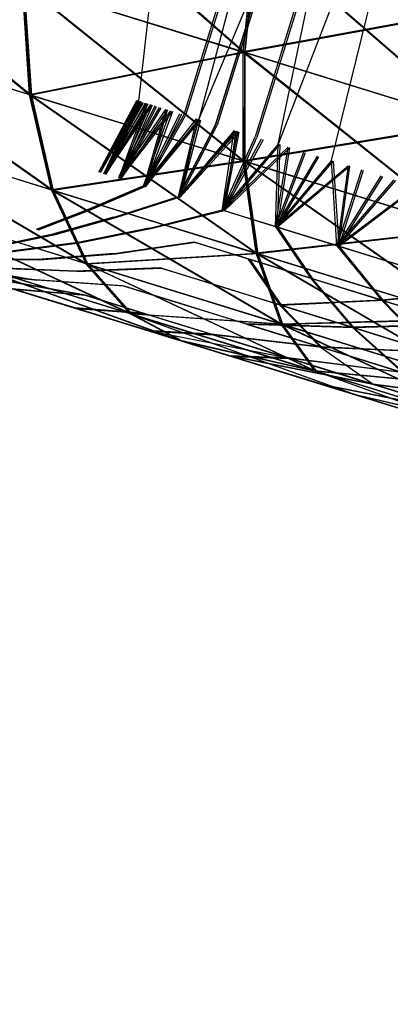
# Model space of a CAD drawing. Units: millimetres. Extents: x 170 to 980, y 127 to 925.
# Drawn here: x 211 to 212, y 771 to 772 of the extents above; entities that cross this region are included whole.
import ezdxf

# ---------------------------------------------------------------- set-up
doc = ezdxf.new("R2010")
doc.units = ezdxf.units.MM
doc.layers.add('COTA', color=1, linetype='Continuous')
doc.layers.add('RUBINETTOS', color=2, linetype='Continuous')
doc.styles.get("Standard").update_dxf_attribs({"font": 'arial.ttf'})
doc.dimstyles.new('Milímetros', dxfattribs={"dimtxt": 11, "dimasz": 5, "dimexe": 3, "dimexo": 10, "dimgap": 3, "dimtad": 1, "dimtxsty": 'Standard', "dimblk": 'DOT', "dimcen": 2.5, "dimadec": 0, "dimazin": 0, "dimtfac": 1, "dimtmove": 0, "dimatfit": 3, "dimldrblk": 'DOT', "dimfxl": 0, "dimarcsym": 0})

# ---------------------------------------------------------------- blocks, each defined once
blk = doc.blocks.new('_Dot')
at = {"color": 0, "linetype": 'ByBlock', "lineweight": -2}
blk.add_line((-0.5, 0), (-1, 0), dxfattribs=at)
at = {"color": 0, "linetype": 'ByBlock', "const_width": 0.5}
blk.add_lwpolyline([(-0.25, 0, 1), (0.25, 0, 1)], format="xyb", close=True, dxfattribs=at)
blk = doc.blocks.new('*D21')
at = {"layer": 'COTA', "color": 0, "lineweight": -2}
for p, q in [((186.05471, 790.51137), (186.05471, 911.68801)), ((464.98411, 698.72337), (464.98411, 911.68801)), ((191.05471, 908.68801), (459.98411, 908.68801))]:
    blk.add_line(p, q, dxfattribs=at)
at = {"layer": 'Defpoints', "color": 0}
for p in [(464.98411, 908.68801), (186.05471, 780.51137), (464.98411, 688.72337)]:
    blk.add_point(p, dxfattribs=at)
at = {"layer": 'COTA', "color": 0, "lineweight": -2, "xscale": 5, "yscale": 5, "zscale": 5, "rotation": 180}
blk.add_blockref('_Dot', (186.05471, 908.68801), dxfattribs=at)
at = {"layer": 'COTA', "color": 0, "lineweight": -2, "xscale": 5, "yscale": 5, "zscale": 5}
blk.add_blockref('_Dot', (464.98411, 908.68801), dxfattribs=at)
at = {"layer": 'COTA', "color": 0, "insert": (325.51941, 917.30431), "char_height": 11, "attachment_point": 5}
blk.add_mtext('280', dxfattribs=at)

msp = doc.modelspace()

# ---------------------------------------------------------------- linework, layer by layer
at = {"layer": 'RUBINETTOS'}
for p, q in [((211.44382, 771.4909), (211.46615, 771.69335)), ((211.52365, 771.67558), (211.46453, 771.48452)), ((211.52445, 771.67533), (211.46532, 771.48428)), ((211.52262, 771.6759), (211.47146, 771.48235)), ((211.53831, 771.67104), (211.47919, 771.47997)), ((211.47919, 771.47997), (211.53831, 771.67104)), ((211.53908, 771.6708), (211.47997, 771.47976)), ((211.47146, 771.48235), (211.54902, 771.66772)), ((211.55651, 771.66541), (211.49738, 771.47433)), ((211.5573, 771.66516), (211.49817, 771.47408)), ((211.50805, 771.47103), (211.54902, 771.66772)), ((211.58031, 771.65804), (211.50805, 771.47103)), ((211.53261, 771.46343), (211.58031, 771.65804)), ((211.39354, 771.60024), (211.49183, 771.51357)), ((211.39435, 771.6), (211.49262, 771.51333)), ((211.29349, 771.57494), (211.39333, 771.49383)), ((211.29378, 771.57485), (211.39356, 771.49377)), ((211.29429, 771.5747), (211.39416, 771.49358)), ((211.29458, 771.57461), (211.39437, 771.49352)), ((211.49183, 771.51357), (211.49753, 771.56805)), ((211.49195, 771.51351), (211.49766, 771.56802)), ((211.49262, 771.51333), (211.49833, 771.5678)), ((211.49274, 771.51327), (211.49848, 771.56777)), ((211.49766, 771.56802), (211.59786, 771.48077)), ((211.49848, 771.56777), (211.59867, 771.48049)), ((211.38997, 771.54507), (211.49195, 771.51351)), ((211.39333, 771.49383), (211.38997, 771.54507)), ((211.39356, 771.49377), (211.39019, 771.54501)), ((211.49183, 771.51357), (211.39019, 771.54501)), ((211.39019, 771.54501), (211.4919, 771.46334)), ((211.39416, 771.49358), (211.39075, 771.54482)), ((211.39075, 771.54482), (211.49274, 771.51327)), ((211.49262, 771.51333), (211.391, 771.54479)), ((211.391, 771.54479), (211.49271, 771.46307)), ((211.39437, 771.49352), (211.391, 771.54479)), ((211.60598, 771.53451), (211.49183, 771.51357)), ((211.60677, 771.53426), (211.49262, 771.51333)), ((211.39333, 771.49383), (211.29999, 771.52273)), ((211.29999, 771.52273), (211.40345, 771.44991)), ((211.30028, 771.52264), (211.40365, 771.44985)), ((211.39356, 771.49377), (211.30028, 771.52264)), ((211.39416, 771.49358), (211.30079, 771.52245)), ((211.30079, 771.52245), (211.40423, 771.44967)), ((211.39437, 771.49352), (211.30108, 771.52239)), ((211.30108, 771.52239), (211.40444, 771.44961)), ((211.49195, 771.51351), (211.39333, 771.49383)), ((211.49274, 771.51327), (211.39416, 771.49358)), ((211.49183, 771.51357), (211.59781, 771.4808)), ((211.4919, 771.46334), (211.49183, 771.51357)), ((211.59786, 771.48077), (211.49195, 771.51351)), ((211.49195, 771.51351), (211.5945, 771.43157)), ((211.49204, 771.46328), (211.49195, 771.51351)), ((211.49271, 771.46307), (211.49262, 771.51333)), ((211.49262, 771.51333), (211.59861, 771.48055)), ((211.49282, 771.46303), (211.49274, 771.51327)), ((211.49274, 771.51327), (211.5953, 771.43133)), ((211.59867, 771.48049), (211.49274, 771.51327)), ((211.39333, 771.49383), (211.49204, 771.46328)), ((211.40345, 771.44991), (211.39333, 771.49383)), ((211.40365, 771.44985), (211.39356, 771.49377)), ((211.39356, 771.49377), (211.49793, 771.42068)), ((211.4919, 771.46334), (211.39356, 771.49377)), ((211.40423, 771.44967), (211.39416, 771.49358)), ((211.39416, 771.49358), (211.49282, 771.46303)), ((211.40444, 771.44961), (211.39437, 771.49352)), ((211.49271, 771.46307), (211.39437, 771.49352)), ((211.39437, 771.49352), (211.49872, 771.42043)), ((211.42534, 771.45812), (211.44286, 771.4912)), ((211.42534, 771.45812), (211.44309, 771.49117)), ((211.44382, 771.4909), (211.42534, 771.45812)), ((211.42612, 771.45788), (211.44369, 771.49096)), ((211.4439, 771.4909), (211.42612, 771.45788)), ((211.42612, 771.45788), (211.44462, 771.49065)), ((211.42757, 771.45739), (211.44382, 771.4909)), ((211.42757, 771.45739), (211.44591, 771.49026)), ((211.44907, 771.48928), (211.42757, 771.45739)), ((211.44309, 771.49117), (211.42769, 771.45739)), ((211.44451, 771.49071), (211.42769, 771.45739)), ((211.42769, 771.45739), (211.44718, 771.48986)), ((211.44462, 771.49065), (211.42835, 771.45718)), ((211.44669, 771.49001), (211.42835, 771.45718)), ((211.42835, 771.45718), (211.44988, 771.48904)), ((211.42849, 771.45715), (211.4439, 771.4909)), ((211.42849, 771.45715), (211.44532, 771.49044)), ((211.44796, 771.48965), (211.42849, 771.45715)), ((211.43442, 771.45528), (211.44907, 771.48928)), ((211.43442, 771.45528), (211.45327, 771.488)), ((211.44718, 771.48986), (211.43461, 771.45525)), ((211.45109, 771.48867), (211.43461, 771.45525)), ((211.43461, 771.45525), (211.45624, 771.48708)), ((211.44988, 771.48904), (211.43522, 771.45504)), ((211.43522, 771.45504), (211.45408, 771.48775)), ((211.4354, 771.45501), (211.44796, 771.48965)), ((211.4354, 771.45501), (211.45188, 771.48843)), ((211.45704, 771.48684), (211.4354, 771.45501)), ((211.45624, 771.48708), (211.44604, 771.45171)), ((211.44684, 771.45147), (211.45704, 771.48684)), ((211.45844, 771.48638), (211.43442, 771.45528)), ((211.43522, 771.45504), (211.45923, 771.48614)), ((211.44593, 771.45174), (211.45844, 771.48638)), ((211.46453, 771.48452), (211.44593, 771.45174)), ((211.47146, 771.48235), (211.44593, 771.45174)), ((211.44604, 771.45171), (211.46264, 771.4851)), ((211.44604, 771.45171), (211.47031, 771.48275)), ((211.45923, 771.48614), (211.44672, 771.4515)), ((211.44672, 771.4515), (211.46532, 771.48428)), ((211.46345, 771.48486), (211.44684, 771.45147)), ((211.47111, 771.48247), (211.44684, 771.45147)), ((211.47031, 771.48275), (211.46197, 771.44677)), ((211.46209, 771.44674), (211.47146, 771.48235)), ((211.46276, 771.44652), (211.47111, 771.48247)), ((211.44672, 771.4515), (211.47225, 771.48211)), ((211.46197, 771.44677), (211.47919, 771.47997)), ((211.47919, 771.47997), (211.46209, 771.44674)), ((211.46209, 771.44674), (211.47919, 771.47997)), ((211.46276, 771.44652), (211.47997, 771.47976)), ((211.47225, 771.48211), (211.4629, 771.44649)), ((211.4629, 771.44649), (211.47997, 771.47976)), ((211.59781, 771.4808), (211.4919, 771.46334)), ((211.59861, 771.48055), (211.49271, 771.46307)), ((211.31392, 771.47759), (211.41942, 771.41582)), ((211.40345, 771.44991), (211.31392, 771.47759)), ((211.40365, 771.44985), (211.3142, 771.47753)), ((211.3142, 771.47753), (211.41962, 771.41576)), ((211.31473, 771.47735), (211.42022, 771.41558)), ((211.40423, 771.44967), (211.31473, 771.47735)), ((211.40444, 771.44961), (211.31501, 771.47726)), ((211.31501, 771.47726), (211.42042, 771.41552)), ((211.46197, 771.44677), (211.48922, 771.47686)), ((211.48777, 771.47735), (211.46209, 771.44674)), ((211.49001, 771.47662), (211.46276, 771.44652)), ((211.4629, 771.44649), (211.48856, 771.47707)), ((211.48227, 771.44048), (211.48777, 771.47735)), ((211.48227, 771.44048), (211.49738, 771.47433)), ((211.48922, 771.47686), (211.48234, 771.44048)), ((211.48234, 771.44048), (211.50042, 771.47341)), ((211.48856, 771.47707), (211.48305, 771.44024)), ((211.48305, 771.44024), (211.49817, 771.47408)), ((211.48313, 771.44024), (211.49001, 771.47662)), ((211.48313, 771.44024), (211.5012, 771.47317)), ((211.50805, 771.47103), (211.48227, 771.44048)), ((211.48234, 771.44048), (211.51269, 771.4696)), ((211.48305, 771.44024), (211.50886, 771.47079)), ((211.51348, 771.46935), (211.48313, 771.44024)), ((211.50673, 771.43291), (211.50805, 771.47103)), ((211.50686, 771.43288), (211.51269, 771.4696)), ((211.50886, 771.47079), (211.50753, 771.43267)), ((211.50767, 771.43264), (211.51348, 771.46935)), ((211.50673, 771.43291), (211.5198, 771.4674)), ((211.52599, 771.46548), (211.50686, 771.43288)), ((211.50753, 771.43267), (211.52059, 771.46715)), ((211.50767, 771.43264), (211.52678, 771.46523)), ((211.49204, 771.46328), (211.40345, 771.44991)), ((211.49282, 771.46303), (211.40423, 771.44967)), ((211.49793, 771.42068), (211.4919, 771.46334)), ((211.4919, 771.46334), (211.59443, 771.4316)), ((211.5945, 771.43157), (211.49204, 771.46328)), ((211.49204, 771.46328), (211.5963, 771.39022)), ((211.49805, 771.42062), (211.49204, 771.46328)), ((211.49271, 771.46307), (211.59522, 771.43133)), ((211.49872, 771.42043), (211.49271, 771.46307)), ((211.5953, 771.43133), (211.49282, 771.46303)), ((211.49883, 771.4204), (211.49282, 771.46303)), ((211.49282, 771.46303), (211.59708, 771.38998)), ((211.53261, 771.46343), (211.50673, 771.43291)), ((211.50686, 771.43288), (211.54026, 771.46108)), ((211.50753, 771.43267), (211.53339, 771.46319)), ((211.54105, 771.46084), (211.50767, 771.43264)), ((211.53516, 771.42413), (211.53261, 771.46343)), ((211.53339, 771.46319), (211.53594, 771.42388)), ((211.54026, 771.46108), (211.53524, 771.42409)), ((211.53603, 771.42385), (211.54105, 771.46084)), ((211.5465, 771.45913), (211.53516, 771.42413)), ((211.55543, 771.45641), (211.53524, 771.42409)), ((211.54729, 771.45888), (211.53594, 771.42388)), ((211.55622, 771.45614), (211.53603, 771.42385)), ((211.44593, 771.45174), (211.42043, 771.44088)), ((211.44604, 771.45171), (211.4206, 771.44082)), ((211.44672, 771.4515), (211.42122, 771.44064)), ((211.44684, 771.45147), (211.42139, 771.44057)), ((211.56145, 771.45452), (211.53516, 771.42413)), ((211.53524, 771.42409), (211.57137, 771.45144)), ((211.53594, 771.42388), (211.56225, 771.45428)), ((211.57216, 771.45119), (211.53603, 771.42385)), ((211.40345, 771.44991), (211.49805, 771.42062)), ((211.41942, 771.41582), (211.40345, 771.44991)), ((211.49793, 771.42068), (211.40365, 771.44985)), ((211.40365, 771.44985), (211.50936, 771.38799)), ((211.41962, 771.41576), (211.40365, 771.44985)), ((211.42022, 771.41558), (211.40423, 771.44967)), ((211.40423, 771.44967), (211.49883, 771.4204)), ((211.49872, 771.42043), (211.40444, 771.44961)), ((211.40444, 771.44961), (211.51015, 771.38775)), ((211.42042, 771.41552), (211.40444, 771.44961)), ((211.46197, 771.44677), (211.43224, 771.43722)), ((211.46276, 771.44652), (211.43305, 771.43697)), ((211.33422, 771.44219), (211.43982, 771.39269)), ((211.41942, 771.41582), (211.33422, 771.44219)), ((211.33449, 771.44213), (211.44001, 771.39263)), ((211.41962, 771.41576), (211.33449, 771.44213)), ((211.42022, 771.41558), (211.33503, 771.44192)), ((211.33503, 771.44192), (211.44063, 771.39248)), ((211.42042, 771.41552), (211.3353, 771.44186)), ((211.3353, 771.44186), (211.4408, 771.39239)), ((211.42043, 771.44088), (211.39638, 771.4316)), ((211.4206, 771.44082), (211.39651, 771.43154)), ((211.42122, 771.44064), (211.39718, 771.43136)), ((211.42139, 771.44057), (211.3973, 771.4313)), ((211.43215, 771.43725), (211.40354, 771.42937)), ((211.43224, 771.43722), (211.40372, 771.42931)), ((211.43293, 771.437), (211.40433, 771.42913)), ((211.43305, 771.43697), (211.4045, 771.42907)), ((211.48227, 771.44048), (211.44861, 771.43215)), ((211.48305, 771.44024), (211.44941, 771.43191)), ((211.50673, 771.43291), (211.48227, 771.44048)), ((211.50686, 771.43288), (211.48234, 771.44048)), ((211.50753, 771.43267), (211.48305, 771.44024)), ((211.50767, 771.43264), (211.48313, 771.44024)), ((211.50673, 771.43291), (211.52302, 771.40914)), ((211.53516, 771.42413), (211.50673, 771.43291)), ((211.53524, 771.42409), (211.50686, 771.43288)), ((211.50686, 771.43288), (211.52309, 771.40911)), ((211.50753, 771.43267), (211.52379, 771.4089)), ((211.53594, 771.42388), (211.50753, 771.43267)), ((211.50767, 771.43264), (211.52389, 771.40887)), ((211.53603, 771.42385), (211.50767, 771.43264)), ((211.40354, 771.42937), (211.37732, 771.42385)), ((211.40372, 771.42931), (211.37745, 771.42385)), ((211.40433, 771.42913), (211.37812, 771.42361)), ((211.4045, 771.42907), (211.37826, 771.42358)), ((211.44848, 771.43218), (211.41565, 771.42562)), ((211.44927, 771.43194), (211.41645, 771.42538)), ((211.59443, 771.4316), (211.49793, 771.42068)), ((211.59522, 771.43133), (211.49872, 771.42043)), ((211.31521, 771.42602), (212.29612, 771.12249)), ((211.41555, 771.42565), (211.38471, 771.42159)), ((211.41565, 771.42562), (211.38489, 771.42153)), ((211.41633, 771.42541), (211.3855, 771.42132)), ((211.41645, 771.42538), (211.38567, 771.42129)), ((211.46915, 771.4258), (211.43242, 771.42043)), ((211.46995, 771.42556), (211.43322, 771.42019)), ((211.49409, 771.41808), (211.46915, 771.4258)), ((211.49419, 771.41805), (211.46923, 771.4258)), ((211.49486, 771.41784), (211.46995, 771.42556)), ((211.49499, 771.41781), (211.47002, 771.42553)), ((211.53516, 771.42413), (211.55562, 771.39907)), ((211.56717, 771.41421), (211.53516, 771.42413)), ((211.53524, 771.42409), (211.55562, 771.39907)), ((211.56717, 771.41421), (211.53524, 771.42409)), ((211.56795, 771.41399), (211.53594, 771.42388)), ((211.53594, 771.42388), (211.5564, 771.39883)), ((211.53603, 771.42385), (211.5564, 771.39883)), ((211.56795, 771.41399), (211.53603, 771.42385)), ((211.43229, 771.42049), (211.39719, 771.41772)), ((211.43308, 771.42025), (211.39797, 771.4175)), ((211.49805, 771.42062), (211.41942, 771.41582)), ((211.49883, 771.4204), (211.42022, 771.41558)), ((211.49793, 771.42068), (211.59621, 771.39025)), ((211.50936, 771.38799), (211.49793, 771.42068)), ((211.50947, 771.38796), (211.49805, 771.42062)), ((211.5963, 771.39022), (211.49805, 771.42062)), ((211.49805, 771.42062), (211.60296, 771.35903)), ((211.51015, 771.38775), (211.49872, 771.42043)), ((211.49872, 771.42043), (211.59702, 771.39001)), ((211.59708, 771.38998), (211.49883, 771.4204)), ((211.49883, 771.4204), (211.60377, 771.35879)), ((211.51026, 771.38772), (211.49883, 771.4204)), ((211.34234, 771.41762), (211.39579, 771.40844)), ((211.34313, 771.41738), (211.39657, 771.40823)), ((211.43982, 771.39269), (211.35912, 771.41769)), ((211.46293, 771.38033), (211.35912, 771.41769)), ((211.35938, 771.41762), (211.46313, 771.38027)), ((211.44001, 771.39263), (211.35938, 771.41762)), ((211.35991, 771.41744), (211.46374, 771.38006)), ((211.44063, 771.39248), (211.35991, 771.41744)), ((211.4408, 771.39239), (211.36017, 771.41738)), ((211.36017, 771.41738), (211.46392, 771.38003)), ((211.39708, 771.41778), (211.36518, 771.41793)), ((211.39719, 771.41772), (211.36536, 771.41784)), ((211.39786, 771.41753), (211.36597, 771.41769)), ((211.39797, 771.4175), (211.36614, 771.41759)), ((211.43982, 771.39269), (211.41942, 771.41582)), ((211.41942, 771.41582), (211.50947, 771.38796)), ((211.44001, 771.39263), (211.41962, 771.41576)), ((211.50936, 771.38799), (211.41962, 771.41576)), ((211.41962, 771.41576), (211.52501, 771.36632)), ((211.44063, 771.39248), (211.42022, 771.41558)), ((211.42022, 771.41558), (211.51026, 771.38772)), ((211.42042, 771.41552), (211.52581, 771.36608)), ((211.51015, 771.38775), (211.42042, 771.41552)), ((211.4408, 771.39239), (211.42042, 771.41552)), ((211.49409, 771.41808), (211.50869, 771.39681)), ((211.52302, 771.40914), (211.49409, 771.41808)), ((211.49419, 771.41805), (211.50878, 771.39681)), ((211.52309, 771.40911), (211.49419, 771.41805)), ((211.49486, 771.41784), (211.50948, 771.39657)), ((211.52379, 771.4089), (211.49486, 771.41784)), ((211.49499, 771.41781), (211.50956, 771.39654)), ((211.52389, 771.40887), (211.49499, 771.41781)), ((211.36118, 771.4118), (211.39579, 771.40844)), ((211.39591, 771.40841), (211.36135, 771.41173)), ((211.41831, 771.40145), (211.36135, 771.41173)), ((211.36135, 771.41173), (211.39591, 771.40841)), ((211.39657, 771.40823), (211.36201, 771.41155)), ((211.3967, 771.40816), (211.36214, 771.41152)), ((211.36214, 771.41152), (211.41913, 771.40124)), ((211.41434, 771.41244), (211.37806, 771.41393)), ((211.41512, 771.41219), (211.37885, 771.41369)), ((211.45347, 771.4139), (211.41446, 771.41238)), ((211.45429, 771.41366), (211.41526, 771.41213)), ((211.47904, 771.40603), (211.45347, 771.4139)), ((211.47916, 771.40597), (211.45354, 771.4139)), ((211.47983, 771.40575), (211.45429, 771.41366)), ((211.47994, 771.40572), (211.45434, 771.41363)), ((211.43616, 771.40566), (211.39591, 771.40841)), ((211.43696, 771.40542), (211.3967, 771.40816)), ((211.46248, 771.39751), (211.43616, 771.40566)), ((211.46261, 771.39748), (211.43624, 771.40566)), ((211.46328, 771.39727), (211.43696, 771.40542)), ((211.4634, 771.39724), (211.43702, 771.40542)), ((211.50869, 771.39681), (211.47904, 771.40603)), ((211.50878, 771.39681), (211.47916, 771.40597)), ((211.50948, 771.39657), (211.47983, 771.40575)), ((211.50956, 771.39654), (211.47994, 771.40572)), ((211.52302, 771.40914), (211.5421, 771.38647)), ((211.55562, 771.39907), (211.52302, 771.40914)), ((211.52309, 771.40911), (211.55562, 771.39907)), ((211.52379, 771.4089), (211.5429, 771.38625)), ((211.5564, 771.39883), (211.52379, 771.4089)), ((211.5564, 771.39883), (211.52389, 771.40887)), ((211.41421, 771.39541), (211.38523, 771.40435)), ((211.38523, 771.40435), (211.41831, 771.40145)), ((211.38531, 771.40435), (211.41839, 771.40145)), ((211.38531, 771.40435), (211.41431, 771.39535)), ((211.38601, 771.40411), (211.41498, 771.39516)), ((211.38601, 771.40411), (211.41913, 771.40124)), ((211.41918, 771.40121), (211.3861, 771.40411)), ((211.41511, 771.3951), (211.3861, 771.40411)), ((211.46293, 771.38033), (211.38662, 771.40392)), ((211.38688, 771.40386), (211.46313, 771.38027)), ((211.38741, 771.40368), (211.46374, 771.38006)), ((211.46392, 771.38003), (211.38766, 771.40362)), ((211.4455, 771.39306), (211.41831, 771.40145)), ((211.44562, 771.39303), (211.41839, 771.40145)), ((211.44629, 771.39281), (211.41913, 771.40124)), ((211.44642, 771.39275), (211.41918, 771.40121)), ((211.60236, 771.40334), (211.55562, 771.39907)), ((211.60242, 771.40331), (211.55562, 771.39907)), ((211.60314, 771.4031), (211.5564, 771.39883)), ((211.6032, 771.40307), (211.5564, 771.39883)), ((211.49305, 771.38805), (211.46248, 771.39751)), ((211.49311, 771.38802), (211.46261, 771.39748)), ((211.49384, 771.38781), (211.46328, 771.39727)), ((211.49393, 771.38781), (211.4634, 771.39724)), ((211.50869, 771.39681), (211.52747, 771.3774)), ((211.5421, 771.38647), (211.50869, 771.39681)), ((211.55562, 771.39907), (211.50878, 771.39681)), ((211.50878, 771.39681), (211.5421, 771.38647)), ((211.5429, 771.38625), (211.50948, 771.39657)), ((211.50948, 771.39657), (211.52825, 771.37719)), ((211.5564, 771.39883), (211.50956, 771.39654)), ((211.50956, 771.39654), (211.5429, 771.38622)), ((211.55562, 771.39907), (211.59142, 771.38796)), ((211.55562, 771.39907), (211.57891, 771.37508)), ((211.59153, 771.38793), (211.55562, 771.39907)), ((211.5564, 771.39883), (211.59221, 771.38772)), ((211.5564, 771.39883), (211.59231, 771.38772)), ((211.5564, 771.39883), (211.57969, 771.37484)), ((211.4455, 771.39306), (211.41421, 771.39541)), ((211.44782, 771.385), (211.41421, 771.39541)), ((211.41431, 771.39535), (211.44562, 771.39303)), ((211.41431, 771.39535), (211.44791, 771.38497)), ((211.41498, 771.39516), (211.44629, 771.39281)), ((211.41498, 771.39516), (211.44861, 771.38476)), ((211.44642, 771.39275), (211.41511, 771.3951)), ((211.44871, 771.38473), (211.41511, 771.3951)), ((211.50947, 771.38796), (211.43982, 771.39269)), ((211.46293, 771.38033), (211.43982, 771.39269)), ((211.43982, 771.39269), (211.52512, 771.36629)), ((211.44001, 771.39263), (211.54351, 771.3554)), ((211.46313, 771.38027), (211.44001, 771.39263)), ((211.52501, 771.36632), (211.44001, 771.39263)), ((211.44063, 771.39248), (211.52591, 771.36605)), ((211.51026, 771.38772), (211.44063, 771.39248)), ((211.44063, 771.39248), (211.46374, 771.38006)), ((211.52581, 771.36608), (211.4408, 771.39239)), ((211.46392, 771.38003), (211.4408, 771.39239)), ((211.4408, 771.39239), (211.5443, 771.35516)), ((211.47706, 771.38329), (211.4455, 771.39306)), ((211.47716, 771.38326), (211.44562, 771.39303)), ((211.47785, 771.38305), (211.44629, 771.39281)), ((211.47796, 771.38302), (211.44642, 771.39275)), ((211.52747, 771.3774), (211.49305, 771.38805)), ((211.5421, 771.38647), (211.49311, 771.38802)), ((211.49311, 771.38802), (211.52747, 771.3774)), ((211.52825, 771.37719), (211.49384, 771.38781)), ((211.49393, 771.38781), (211.52826, 771.37716)), ((211.5429, 771.38622), (211.49393, 771.38781)), ((211.59621, 771.39025), (211.50936, 771.38799)), ((211.52501, 771.36632), (211.50936, 771.38799)), ((211.50936, 771.38799), (211.6029, 771.35903)), ((211.52512, 771.36629), (211.50947, 771.38796)), ((211.50947, 771.38796), (211.61373, 771.33892)), ((211.60296, 771.35903), (211.50947, 771.38796)), ((211.59702, 771.39001), (211.51015, 771.38775)), ((211.51015, 771.38775), (211.6037, 771.35879)), ((211.52581, 771.36608), (211.51015, 771.38775)), ((211.60377, 771.35879), (211.51026, 771.38772)), ((211.51026, 771.38772), (211.61451, 771.33868)), ((211.52591, 771.36605), (211.51026, 771.38772)), ((211.59142, 771.38796), (211.5421, 771.38647)), ((211.59221, 771.38772), (211.5429, 771.38622)), ((211.47706, 771.38329), (211.44782, 771.385)), ((211.48571, 771.37328), (211.44782, 771.385)), ((211.44791, 771.38497), (211.47716, 771.38326)), ((211.44791, 771.38497), (211.51264, 771.37231)), ((211.44791, 771.38497), (211.48571, 771.37328)), ((211.44861, 771.38476), (211.47785, 771.38305)), ((211.44861, 771.38476), (211.48649, 771.37304)), ((211.51343, 771.37206), (211.44871, 771.38473)), ((211.47796, 771.38302), (211.44871, 771.38473)), ((211.48649, 771.37304), (211.44871, 771.38473)), ((211.51262, 771.37231), (211.47706, 771.38329)), ((211.52747, 771.3774), (211.47716, 771.38326)), ((211.47716, 771.38326), (211.51264, 771.37231)), ((211.51343, 771.37206), (211.47785, 771.38305)), ((211.52826, 771.37716), (211.47796, 771.38302)), ((211.47796, 771.38302), (211.51343, 771.37206)), ((211.5421, 771.38647), (211.57882, 771.37511)), ((211.57891, 771.37508), (211.5421, 771.38647)), ((211.5421, 771.38647), (211.56537, 771.36568)), ((211.57969, 771.37484), (211.5429, 771.38625)), ((211.5429, 771.38625), (211.56617, 771.36544)), ((211.5429, 771.38622), (211.57961, 771.37487)), ((211.52512, 771.36629), (211.46293, 771.38033)), ((211.5436, 771.35537), (211.46293, 771.38033)), ((211.46313, 771.38027), (211.54351, 771.3554)), ((211.46374, 771.38006), (211.52591, 771.36605)), ((211.46374, 771.38006), (211.54439, 771.35509)), ((211.5443, 771.35516), (211.46392, 771.38003)), ((211.48571, 771.37328), (211.55172, 771.36019)), ((211.51264, 771.37231), (211.48571, 771.37328)), ((211.51262, 771.37231), (211.48571, 771.37328)), ((211.55179, 771.36019), (211.48571, 771.37328)), ((211.48571, 771.37328), (211.52732, 771.3604)), ((211.52743, 771.36037), (211.48571, 771.37328)), ((211.52747, 771.3774), (211.5653, 771.36568)), ((211.57882, 771.37511), (211.52747, 771.3774)), ((211.56537, 771.36568), (211.52747, 771.3774)), ((211.52747, 771.3774), (211.55179, 771.36019)), ((211.52825, 771.37719), (211.56617, 771.36544)), ((211.57961, 771.37487), (211.52826, 771.37716)), ((211.52826, 771.37716), (211.56609, 771.36544)), ((211.48649, 771.37304), (211.51343, 771.37206)), ((211.5525, 771.35995), (211.48649, 771.37304)), ((211.48649, 771.37304), (211.51343, 771.37206)), ((211.52811, 771.36016), (211.48649, 771.37304)), ((211.48649, 771.37304), (211.5282, 771.36013)), ((211.55179, 771.36019), (211.51262, 771.37231)), ((211.5653, 771.36568), (211.51264, 771.37231)), ((211.51264, 771.37231), (211.55172, 771.36019)), ((211.56609, 771.36544), (211.51343, 771.37206)), ((211.51343, 771.37206), (211.55259, 771.35995)), ((211.56617, 771.36544), (211.51343, 771.37206)), ((211.51343, 771.37206), (211.5525, 771.35995)), ((211.6029, 771.35903), (211.52501, 771.36632)), ((211.52501, 771.36632), (211.61365, 771.33892)), ((211.61373, 771.33892), (211.52512, 771.36629)), ((211.62737, 771.32943), (211.52512, 771.36629)), ((211.6037, 771.35879), (211.52581, 771.36608)), ((211.52581, 771.36608), (211.61445, 771.33868)), ((211.61451, 771.33868), (211.52591, 771.36605)), ((211.52591, 771.36605), (211.62816, 771.32918)), ((211.52732, 771.3604), (211.59403, 771.3471)), ((211.52732, 771.3604), (211.57241, 771.34643)), ((211.52743, 771.36037), (211.59415, 771.34707)), ((211.57256, 771.3464), (211.52743, 771.36037)), ((211.52811, 771.36016), (211.59482, 771.34685)), ((211.57319, 771.34621), (211.52811, 771.36016)), ((211.5282, 771.36013), (211.59495, 771.34679)), ((211.5282, 771.36013), (211.57337, 771.34615)), ((211.55172, 771.36019), (211.59403, 771.3471)), ((211.60628, 771.35302), (211.55172, 771.36019)), ((211.60641, 771.35299), (211.55179, 771.36019)), ((211.59415, 771.34707), (211.55179, 771.36019)), ((211.60706, 771.35277), (211.5525, 771.35995)), ((211.59482, 771.34685), (211.5525, 771.35995)), ((211.55259, 771.35995), (211.59495, 771.34679)), ((211.6072, 771.35274), (211.55259, 771.35995)), ((211.54351, 771.3554), (211.61365, 771.33892)), ((211.54351, 771.3554), (211.62732, 771.32946)), ((211.62737, 771.32943), (211.5436, 771.35537)), ((211.61445, 771.33868), (211.5443, 771.35516)), ((211.62812, 771.32922), (211.5443, 771.35516)), ((211.54439, 771.35509), (211.62816, 771.32918))]:
    msp.add_line(p, q, dxfattribs=at)

# ---------------------------------------------------------------- dimensions: what is measured, and where the dimension line sits
at = {"layer": 'COTA'}
dim = msp.add_linear_dim(base=(464.98411, 908.68801), p1=(186.05471, 780.51137), p2=(464.98411, 688.72337), text='280', dimstyle='Milímetros', dxfattribs=at)
dim.commit()
dim.dimension.update_dxf_attribs({"geometry": '*D21', "text_midpoint": (325.51941, 917.30431)})

doc.saveas('drawing.dxf')
